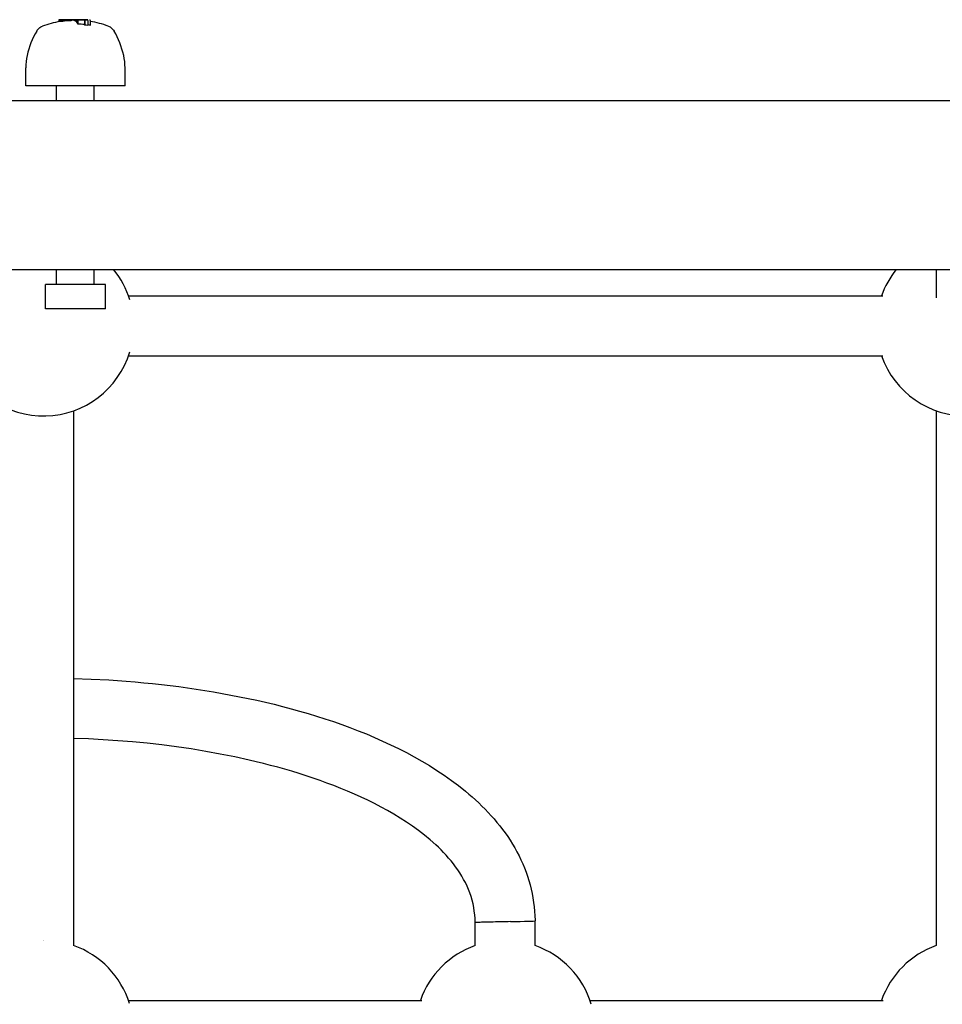
# Model space of a CAD drawing. Extents: x 32486 to 44012, y -10780 to -656.
# Drawn here: x 39852 to 40099, y -3041 to -2778 of the extents above; entities that cross this region are included whole.
import ezdxf

# ---------------------------------------------------------------- set-up
doc = ezdxf.new("R2010")
doc.units = 0
doc.header["$LTSCALE"] = 30
doc.header["$MEASUREMENT"] = 0
doc.layers.get('0').update_dxf_attribs({"linetype": 'CONTINUOUS'})

msp = doc.modelspace()

# ---------------------------------------------------------------- linework, layer by layer
for p, q in [((39862.96, -2778.17), (39862.75, -2778.17)), ((39862.75, -2778.17), (39862.75, -2778.7)), ((39862.88, -2778.17), (39862.83, -2778.17)), ((39863.03, -2778.17), (39862.88, -2778.17)), ((39863.41, -2778.17), (39862.96, -2778.17)), ((39862.96, -2778.17), (39862.96, -2778.67)), ((39862.96, -2778.17), (39864.09, -2778.17)), ((39863.25, -2778.17), (39863.03, -2778.17)), ((39863.52, -2778.17), (39863.25, -2778.17)), ((39864.26, -2778.17), (39863.41, -2778.17)), ((39863.41, -2778.17), (39863.41, -2778.69)), ((39863.88, -2778.17), (39863.52, -2778.17)), ((39863.68, -2778.17), (39863.67, -2778.17)), ((39863.69, -2778.17), (39863.68, -2778.17)), ((39863.7, -2778.17), (39863.69, -2778.17)), ((39863.72, -2778.17), (39863.7, -2778.17)), ((39863.74, -2778.17), (39863.72, -2778.17)), ((39863.76, -2778.17), (39863.74, -2778.17)), ((39863.78, -2778.17), (39863.76, -2778.17)), ((39863.78, -2778.17), (39863.85, -2778.17)), ((39863.85, -2778.17), (39863.95, -2778.17)), ((39864.21, -2778.17), (39863.88, -2778.17)), ((39863.95, -2778.17), (39864.13, -2778.17)), ((39863.95, -2778.17), (39863.95, -2778.17)), ((39865.98, -2778.17), (39864.09, -2778.17)), ((39864.09, -2778.17), (39864.26, -2778.17)), ((39864.13, -2778.17), (39864.3, -2778.17)), ((39864.13, -2778.17), (39864.13, -2778.17)), ((39864.52, -2778.17), (39864.21, -2778.17)), ((39864.26, -2778.17), (39864.26, -2778.58)), ((39864.3, -2778.17), (39864.45, -2778.17)), ((39864.3, -2778.17), (39864.3, -2778.17)), ((39864.45, -2778.17), (39864.58, -2778.17)), ((39864.45, -2778.17), (39864.45, -2778.17)), ((39864.8, -2778.17), (39864.52, -2778.17)), ((39864.58, -2778.17), (39864.66, -2778.17)), ((39864.58, -2778.17), (39864.58, -2778.17)), ((39864.66, -2778.17), (39864.68, -2778.17)), ((39864.66, -2778.17), (39864.66, -2778.17)), ((39864.7, -2778.17), (39864.68, -2778.17)), ((39864.71, -2778.17), (39864.7, -2778.17)), ((39864.71, -2778.17), (39864.71, -2778.17)), ((39864.71, -2778.17), (39864.71, -2778.17)), ((39864.88, -2778.17), (39864.74, -2778.17)), ((39865.04, -2778.17), (39864.8, -2778.17)), ((39864.88, -2778.17), (39865.54, -2778.17)), ((39865.24, -2778.17), (39865.04, -2778.17)), ((39865.28, -2778.17), (39865.09, -2778.17)), ((39865.38, -2778.17), (39865.24, -2778.17)), ((39866.93, -2778.17), (39865.28, -2778.17)), ((39865.28, -2778.17), (39865.28, -2778.17)), ((39865.47, -2778.17), (39865.38, -2778.17)), ((39865.39, -2778.17), (39866.93, -2778.17)), ((39865.63, -2778.17), (39865.39, -2778.17)), ((39865.39, -2778.17), (39865.39, -2778.17)), ((39865.47, -2778.17), (39865.48, -2778.17)), ((39865.47, -2778.17), (39865.47, -2778.17)), ((39865.48, -2778.17), (39865.49, -2778.17)), ((39865.49, -2778.17), (39865.49, -2778.17)), ((39865.54, -2778.17), (39865.98, -2778.17)), ((39865.79, -2778.17), (39865.63, -2778.17)), ((39865.63, -2778.17), (39865.63, -2778.17)), ((39865.79, -2778.17), (39865.81, -2778.17)), ((39865.79, -2778.17), (39865.79, -2778.17)), ((39865.95, -2778.17), (39865.81, -2778.17)), ((39865.83, -2778.17), (39865.85, -2778.17)), ((39865.85, -2778.17), (39865.96, -2778.17)), ((39865.95, -2778.17), (39866.14, -2778.17)), ((39865.96, -2778.17), (39866.13, -2778.17)), ((39865.98, -2778.17), (39865.98, -2778.45)), ((39866.13, -2778.17), (39866.34, -2778.17)), ((39866.25, -2778.17), (39866.14, -2778.17)), ((39866.39, -2778.17), (39866.19, -2778.17)), ((39866.19, -2778.17), (39866.19, -2778.33)), ((39866.5, -2778.17), (39866.25, -2778.17)), ((39866.34, -2778.17), (39866.38, -2778.17)), ((39866.38, -2778.17), (39866.43, -2778.17)), ((39866.6, -2778.17), (39866.39, -2778.17)), ((39866.39, -2778.17), (39866.39, -2778.33)), ((39866.43, -2778.17), (39866.49, -2778.17)), ((39866.49, -2778.17), (39866.54, -2778.17)), ((39866.54, -2778.17), (39866.59, -2778.17)), ((39866.59, -2778.17), (39866.6, -2778.17)), ((39866.59, -2778.17), (39866.65, -2778.17)), ((39866.59, -2778.17), (39866.59, -2778.32)), ((39866.59, -2778.32), (39866.6, -2778.32)), ((39866.68, -2778.17), (39866.6, -2778.17)), ((39866.62, -2778.17), (39866.61, -2778.17)), ((39866.61, -2778.17), (39866.61, -2778.17)), ((39866.61, -2778.17), (39866.61, -2778.17)), ((39866.61, -2778.17), (39866.63, -2778.17)), ((39866.65, -2778.17), (39866.62, -2778.17)), ((39866.63, -2778.17), (39866.66, -2778.17)), ((39867.42, -2778.17), (39866.65, -2778.17)), ((39866.68, -2778.17), (39866.65, -2778.17)), ((39866.65, -2778.17), (39866.68, -2778.17)), ((39866.66, -2778.17), (39866.69, -2778.17)), ((39866.68, -2778.17), (39866.77, -2778.17)), ((39866.72, -2778.17), (39866.68, -2778.17)), ((39866.69, -2778.17), (39866.84, -2778.17)), ((39866.69, -2778.17), (39866.74, -2778.17)), ((39866.73, -2778.17), (39866.72, -2778.17)), ((39866.74, -2778.17), (39866.73, -2778.17)), ((39866.75, -2778.17), (39866.74, -2778.17)), ((39866.76, -2778.17), (39866.75, -2778.17)), ((39866.77, -2778.17), (39866.76, -2778.17)), ((39866.76, -2778.17), (39866.76, -2778.17)), ((39866.97, -2778.17), (39866.77, -2778.17)), ((39866.77, -2778.17), (39866.77, -2778.34)), ((39868.38, -2778.17), (39866.77, -2778.17)), ((39866.92, -2778.17), (39866.82, -2778.17)), ((39866.84, -2778.17), (39867.04, -2778.17)), ((39867.05, -2778.17), (39866.92, -2778.17)), ((39866.93, -2778.17), (39867.39, -2778.17)), ((39867.05, -2778.17), (39866.97, -2778.17)), ((39866.97, -2778.17), (39866.97, -2778.41)), ((39866.97, -2778.17), (39867.05, -2778.17)), ((39867.04, -2778.17), (39867.29, -2778.17)), ((39867.05, -2778.17), (39867.24, -2778.17)), ((39867.05, -2778.17), (39867.05, -2778.45)), ((39867.24, -2778.17), (39868.74, -2778.17)), ((39867.24, -2778.17), (39867.24, -2778.6)), ((39867.29, -2778.17), (39867.65, -2778.17)), ((39867.32, -2778.17), (39867.52, -2778.17)), ((39867.32, -2778.17), (39867.32, -2778.66)), ((39867.39, -2778.17), (39869.03, -2778.17)), ((39868.91, -2778.17), (39867.39, -2778.17)), ((39869.26, -2778.17), (39867.42, -2778.17)), ((39867.44, -2778.17), (39867.46, -2778.17)), ((39867.45, -2778.17), (39867.44, -2778.17)), ((39867.49, -2778.17), (39867.45, -2778.17)), ((39867.46, -2778.17), (39867.49, -2778.17)), ((39867.49, -2778.17), (39867.55, -2778.17)), ((39867.58, -2778.17), (39867.49, -2778.17)), ((39867.52, -2778.17), (39867.62, -2778.17)), ((39867.52, -2778.17), (39867.52, -2778.88)), ((39867.55, -2778.17), (39867.61, -2778.17)), ((39867.73, -2778.17), (39867.58, -2778.17)), ((39867.61, -2778.17), (39867.7, -2778.17)), ((39867.79, -2778.17), (39867.62, -2778.17)), ((39867.62, -2778.17), (39867.62, -2779.02)), ((39867.65, -2778.17), (39867.9, -2778.17)), ((39867.7, -2778.17), (39867.9, -2778.17)), ((39867.9, -2778.17), (39867.73, -2778.17)), ((39867.82, -2778.37), (39867.82, -2779.33)), ((39867.9, -2778.17), (39868.09, -2778.17)), ((39868.09, -2778.17), (39867.9, -2778.17)), ((39868.09, -2778.17), (39868.26, -2778.17)), ((39868.3, -2778.17), (39868.09, -2778.17)), ((39868.18, -2778.17), (39868.38, -2778.17)), ((39868.26, -2778.17), (39868.3, -2778.17)), ((39868.26, -2778.17), (39868.4, -2778.17)), ((39868.38, -2778.17), (39868.3, -2778.17)), ((39868.45, -2778.17), (39868.38, -2778.17)), ((39868.4, -2778.17), (39868.6, -2778.17)), ((39868.4, -2778.17), (39868.5, -2778.17)), ((39868.5, -2778.17), (39868.45, -2778.17)), ((39868.46, -2778.17), (39868.66, -2778.17)), ((39868.53, -2778.17), (39868.5, -2778.17)), ((39868.5, -2778.17), (39868.54, -2778.17)), ((39868.54, -2778.17), (39868.53, -2778.17)), ((39868.54, -2778.17), (39868.54, -2778.17)), ((39868.6, -2778.17), (39868.92, -2778.17)), ((39868.72, -2778.17), (39868.91, -2778.17)), ((39868.74, -2778.17), (39868.81, -2778.17)), ((39868.81, -2778.17), (39868.88, -2778.17)), ((39868.83, -2778.17), (39868.82, -2778.17)), ((39868.88, -2778.17), (39868.93, -2778.17)), ((39869.51, -2778.17), (39868.88, -2778.17)), ((39868.95, -2778.17), (39868.91, -2778.17)), ((39868.92, -2778.17), (39869.13, -2778.17)), ((39868.93, -2778.17), (39868.97, -2778.17)), ((39868.98, -2778.17), (39868.95, -2778.17)), ((39868.97, -2778.17), (39869, -2778.17)), ((39869.01, -2778.17), (39868.98, -2778.17)), ((39869, -2778.17), (39869.02, -2778.17)), ((39869.02, -2778.17), (39869.01, -2778.17)), ((39869.03, -2778.17), (39869.02, -2778.17)), ((39869.02, -2778.17), (39869.03, -2778.17)), ((39869.03, -2778.17), (39869.26, -2778.17)), ((39869.13, -2778.17), (39869.04, -2778.17)), ((39869.04, -2778.17), (39869.32, -2778.17)), ((39869.2, -2778.17), (39869.13, -2778.17)), ((39870.36, -2778.17), (39869.14, -2778.17)), ((39869.25, -2778.17), (39869.2, -2778.17)), ((39869.27, -2778.17), (39869.25, -2778.17)), ((39869.26, -2778.17), (39869.26, -2778.17)), ((39869.28, -2778.17), (39869.27, -2778.17)), ((39869.36, -2778.17), (39869.3, -2778.17)), ((39869.32, -2778.17), (39869.52, -2778.17)), ((39869.36, -2778.17), (39870.1, -2778.17)), ((39869.51, -2778.17), (39869.77, -2778.17)), ((39869.62, -2778.17), (39869.51, -2778.17)), ((39869.6, -2778.17), (39869.53, -2778.17)), ((39869.57, -2778.37), (39869.57, -2779.46)), ((39869.77, -2778.17), (39869.59, -2778.17)), ((39869.72, -2778.17), (39869.62, -2778.17)), ((39869.64, -2778.37), (39869.64, -2779.59)), ((39869.8, -2778.17), (39869.72, -2778.17)), ((39869.81, -2778.17), (39869.8, -2778.17)), ((39869.91, -2778.17), (39869.96, -2778.17)), ((39869.96, -2778.17), (39869.97, -2778.17)), ((39870.1, -2778.17), (39870.17, -2778.17)), ((39870.15, -2778.17), (39870.36, -2778.17)), ((39870.17, -2778.17), (39870.34, -2778.17)), ((39870.34, -2778.17), (39870.41, -2778.17)), ((39870.36, -2778.17), (39870.36, -2778.17)), ((39870.44, -2778.37), (39870.44, -2779.69)), ((39870.92, -2778.17), (39871.09, -2778.17)), ((39871.12, -2778.37), (39871.12, -2779.68)), ((39853.89, -2795.82), (39853.89, -2791.02)), ((39880.41, -2795.82), (39880.41, -2791.02)), ((39880.41, -2795.82), (39853.89, -2795.82)), ((39862.15, -2799.82), (39862.15, -2795.82)), ((39872.15, -2799.82), (39872.15, -2795.82)), ((40883.17, -2799.82), (39221.79, -2799.82)), ((39221.79, -2844.82), (40956.79, -2844.82)), ((39862.15, -2848.82), (39862.15, -2844.82)), ((39872.15, -2848.82), (39872.15, -2844.82)), ((40096.91, -2844.81), (40096.91, -2852.35)), ((39875.15, -2848.82), (39859.15, -2848.82)), ((39859.15, -2855.32), (39859.15, -2848.82)), ((39872.15, -2848.82), (39862.15, -2848.82)), ((39875.15, -2855.32), (39875.15, -2848.82)), ((39881.3, -2851.88), (40082.62, -2851.88)), ((39875.15, -2855.32), (39859.15, -2855.32)), ((39881.3, -2867.88), (40082.62, -2867.88)), ((39866.68, -2882.51), (39866.68, -3023.81)), ((40096.91, -2882.51), (40096.91, -3023.81)), ((39989.85, -3018.43), (39989.86, -3018.62)), ((39973.86, -3025.19), (39973.86, -3019.01)), ((39989.86, -3025.19), (39989.86, -3018.62)), ((39866.68, -3023.81), (39866.68, -3025.18)), ((40096.91, -3023.81), (40096.91, -3025.18)), ((39881.3, -3039.82), (39959.57, -3039.82)), ((40004.49, -3039.82), (40082.7, -3039.82))]:
    msp.add_line(p, q)
at = {"flags": 128}
for points in [[(39866.77, -2778.33), (39866.77, -2778.33), (39866.76, -2778.33), (39866.76, -2778.33), (39866.75, -2778.33), (39866.75, -2778.33), (39866.74, -2778.33), (39866.74, -2778.33), (39866.73, -2778.33), (39866.73, -2778.33), (39866.72, -2778.33), (39866.72, -2778.33), (39866.72, -2778.33), (39866.71, -2778.33), (39866.71, -2778.33), (39866.71, -2778.33), (39866.7, -2778.33), (39866.7, -2778.33), (39866.7, -2778.33), (39866.69, -2778.33), (39866.69, -2778.33), (39866.69, -2778.33), (39866.69, -2778.33), (39866.69, -2778.33), (39866.68, -2778.33)], [(39856.82, -2781.2), (39856.96, -2780.98), (39857.12, -2780.78), (39857.29, -2780.59), (39857.48, -2780.41), (39857.68, -2780.25), (39857.9, -2780.11), (39858.13, -2779.99), (39858.37, -2779.89)], [(39875.93, -2779.89), (39876.16, -2779.99), (39876.39, -2780.11), (39876.61, -2780.25), (39876.81, -2780.41), (39877, -2780.59), (39877.18, -2780.78), (39877.34, -2780.98), (39877.47, -2781.2)], [(39866.67, -2953.92), (39871.36, -2954.09), (39876.06, -2954.33), (39878.4, -2954.49), (39880.74, -2954.66), (39883.09, -2954.85), (39885.43, -2955.07), (39887.76, -2955.3), (39890.1, -2955.55), (39892.43, -2955.83), (39894.76, -2956.12), (39897.09, -2956.44), (39899.41, -2956.78), (39901.73, -2957.14), (39904.04, -2957.52), (39906.35, -2957.92), (39908.66, -2958.35), (39910.96, -2958.79), (39913.27, -2959.27), (39915.57, -2959.76), (39917.87, -2960.28), (39920.17, -2960.83), (39922.45, -2961.4), (39924.73, -2962), (39927, -2962.63), (39929.27, -2963.28), (39931.52, -2963.97), (39933.76, -2964.69), (39936, -2965.43), (39938.22, -2966.21), (39940.43, -2967.03), (39942.63, -2967.87), (39944.81, -2968.75), (39946.98, -2969.67), (39949.13, -2970.62), (39951.26, -2971.61), (39953.38, -2972.64), (39955.48, -2973.7), (39957.56, -2974.82), (39959.62, -2975.98), (39961.64, -2977.19), (39963.64, -2978.45), (39965.61, -2979.75), (39967.52, -2981.12), (39969.42, -2982.53), (39971.27, -2984.01), (39972.18, -2984.77), (39973.06, -2985.55), (39973.95, -2986.34), (39974.81, -2987.15), (39975.66, -2987.97), (39976.5, -2988.81), (39977.31, -2989.67), (39978.11, -2990.54), (39978.91, -2991.42), (39979.67, -2992.33), (39980.41, -2993.26), (39981.14, -2994.19), (39981.84, -2995.15), (39982.52, -2996.13), (39983.18, -2997.11), (39983.81, -2998.12), (39984.41, -2999.14), (39984.99, -3000.17), (39985.55, -3001.23), (39986.07, -3002.3), (39986.56, -3003.38), (39987.02, -3004.48), (39987.45, -3005.58), (39987.85, -3006.7), (39988.21, -3007.84), (39988.53, -3008.98), (39988.8, -3010.15), (39989.04, -3011.31), (39989.25, -3012.49), (39989.43, -3013.67), (39989.57, -3014.86), (39989.69, -3016.05), (39989.78, -3017.24), (39989.85, -3018.43)], [(39973.86, -3019.01), (39973.8, -3018.01), (39973.72, -3017.01), (39973.6, -3016.01), (39973.46, -3015.01), (39973.27, -3014.03), (39973.04, -3013.06), (39972.77, -3012.09), (39972.45, -3011.15), (39972.08, -3010.22), (39971.68, -3009.31), (39971.24, -3008.41), (39970.77, -3007.53), (39970.28, -3006.66), (39969.75, -3005.82), (39969.2, -3004.99), (39968.62, -3004.18), (39968.02, -3003.39), (39967.41, -3002.61), (39966.77, -3001.85), (39966.11, -3001.11), (39965.43, -3000.38), (39964.74, -2999.68), (39964.03, -2998.98), (39963.32, -2998.3), (39961.83, -2996.99), (39960.31, -2995.73), (39958.75, -2994.52), (39957.15, -2993.36), (39955.51, -2992.24), (39953.84, -2991.18), (39952.15, -2990.16), (39950.44, -2989.17), (39948.72, -2988.23), (39946.96, -2987.31), (39945.2, -2986.44), (39943.41, -2985.59), (39941.62, -2984.78), (39939.8, -2984), (39937.98, -2983.25), (39936.13, -2982.52), (39934.29, -2981.83), (39932.44, -2981.16), (39930.57, -2980.51), (39928.71, -2979.89), (39926.83, -2979.29), (39924.95, -2978.71), (39923.05, -2978.16), (39921.16, -2977.63), (39919.26, -2977.12), (39917.35, -2976.62), (39915.44, -2976.16), (39913.51, -2975.71), (39909.66, -2974.86), (39905.8, -2974.09), (39901.93, -2973.39), (39898.04, -2972.75), (39894.14, -2972.19), (39890.23, -2971.68), (39886.32, -2971.24), (39882.4, -2970.86), (39878.47, -2970.54), (39874.54, -2970.28), (39870.61, -2970.08), (39866.68, -2969.93)], [(39983.24, -3018.82), (39982.67, -3018.83), (39982.08, -3018.85), (39981.51, -3018.86), (39980.92, -3018.87), (39980.35, -3018.89), (39979.79, -3018.9), (39979.23, -3018.91), (39978.69, -3018.92), (39978.16, -3018.93), (39977.66, -3018.95), (39977.18, -3018.96), (39976.72, -3018.97), (39976.28, -3018.98), (39975.88, -3018.98), (39975.52, -3018.99), (39975.18, -3019), (39974.87, -3019), (39974.61, -3019.01), (39974.39, -3019.01), (39974.2, -3019.01), (39974.05, -3019.01), (39973.94, -3019.01), (39973.88, -3019.01), (39973.86, -3019.01)]]:
    msp.add_lwpolyline(points, dxfattribs=at)
for centre, radius, start, end in [((39867.15, -2803.51), 25.2, 99.3983, 110.3925), ((39867.15, -2803.51), 25.2, 91.2569, 92.6588), ((39867.15, -2803.51), 25.2, 69.6075, 80.9248), ((39876.75, -2792.8), 23.06, 149.794, 167.2554), ((39857.55, -2792.8), 23.06, 12.7446, 30.206), ((39868.89, -2791.02), 15, 167.2554, 180), ((39865.41, -2791.02), 15, 0, 12.7446), ((39858.68, -2859.88), 24, 16.819, 38.884), ((40104.91, -2859.88), 24, 141.116, 160.5288), ((39858.68, -2859.88), 24, 199.4712, 343.181), ((40104.91, -2859.88), 24, 199.4712, 343.181), ((39858.68, -3047.81), 24, 90.1363, 90.1368), ((39858.68, -3047.81), 24, 89.8632, 89.8637), ((39858.68, -3047.81), 24, 17.3584, 70.5288), ((39981.86, -3047.82), 24, 109.4712, 160.5288), ((39981.86, -3047.82), 24, 16.819, 70.5288), ((40104.91, -3047.81), 24, 109.4712, 160.5409)]:
    msp.add_arc(centre, radius, start, end)
for centre, major_axis, ratio, start_param, end_param in [((39863.16, -2803.51), (0, 24.87), 0.172889, 6.222872, 6.311793), ((39867.09, -2803.51), (-2.84, 24.93), 0.999696, 0, 0.033801), ((39865.88, -2803.51), (0, 25.06), 0.872666, 6.27846, 6.3573), ((39865.09, -2778.36), (0, 0.2), 0.176371, 0, 0.02391), ((39866.6, -2803.51), (0, 25.19), 0.172889, 6.264712, 6.283177), ((39866.6, -2803.51), (0, 25.19), 0.172889, 6.198694, 6.244513), ((39867.09, -2803.51), (-0.04, 25.1), 0.999645, 6.283183, 6.286158), ((39866.6, -2803.51), (0, 25.19), 0.172889, 6.135268, 6.181482), ((39867.04, -2803.51), (0.28, 24.92), 0.999593, 0.000019, 0.002904), ((39866.6, -2803.51), (0, 25.19), 0.172889, 6.071753, 6.118562), ((39867.01, -2803.51), (0.61, 24.63), 0.999676, 0, 0.004284), ((39866.6, -2803.51), (0, 25.19), 0.172889, 5.999194, 6.046913), ((39867.79, -2778.37), (0, -0.2), 0.176557, 1.570796, 3.141593), ((39866.93, -2803.51), (2.63, 24.06), 0.999548, 0, 0.072292), ((39869.53, -2778.37), (0, -0.2), 0.176557, 1.570796, 3.141593), ((39869.6, -2778.37), (0, -0.2), 0.176365, 1.570796, 3.141593), ((39870.41, -2778.37), (0, 0.2), 0.176365, 4.712389, 6.283185), ((39871.09, -2778.37), (0, 0.2), 0.176335, 4.712389, 6.283185), ((39868.29, -2803.51), (0, 25.17), 0.172889, 5.966912, 5.984284), ((39866.96, -2803.51), (3.48, 23.82), 0.999698, 0, 0.033773), ((39866.98, -2803.51), (4.15, 23.84), 0.999723, 0, 0.028342), ((39981.86, -3018.82), (-8, -0.19), 0.004271, 1.744454, 3.141697)]:
    msp.add_ellipse(centre, major_axis=major_axis, ratio=ratio, start_param=start_param, end_param=end_param)

doc.saveas('drawing.dxf')
